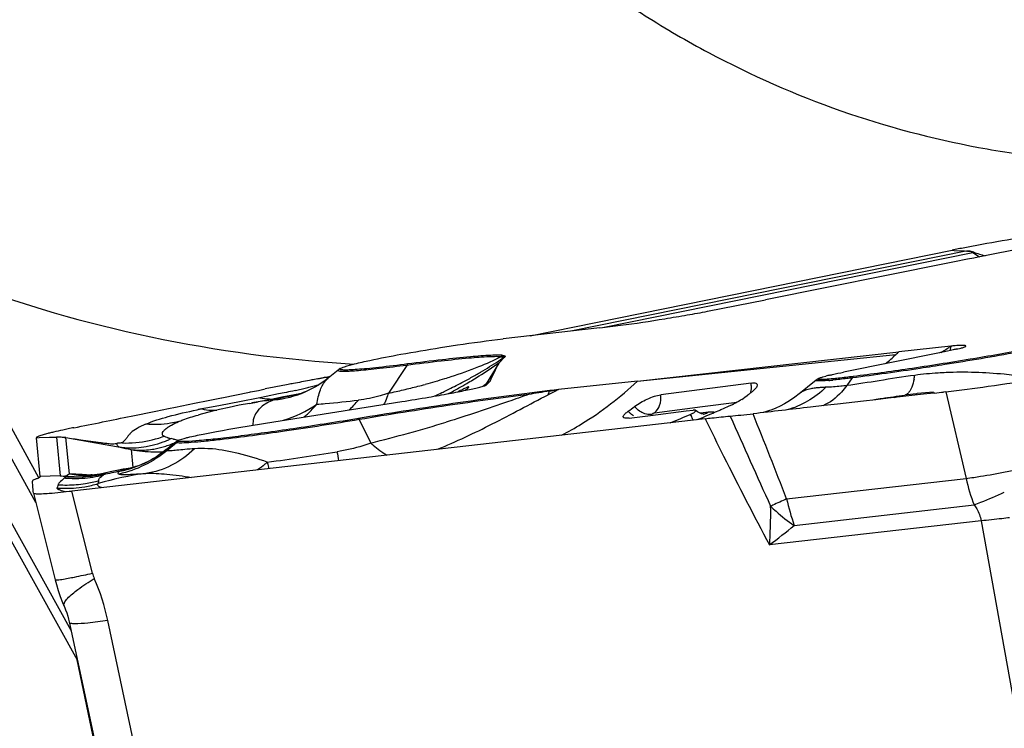
# Model space of a CAD drawing. Units: millimetres. Extents: x 0 to 594, y 0 to 420.
# Drawn here: x 288 to 294, y 244 to 248 of the extents above; entities that cross this region are included whole.
import ezdxf

# ---------------------------------------------------------------- set-up
doc = ezdxf.new("R2010")
doc.units = ezdxf.units.MM
doc.header["$LTSCALE"] = 32.67
doc.layers.add('607065213-000_CL', color=7, linetype='CONTINUOUS')
doc.layers.add('607078844-000_CL', color=7, linetype='CONTINUOUS')

msp = doc.modelspace()

# ---------------------------------------------------------------- linework, layer by layer
at = {"layer": '607065213-000_CL', "color": 7, "linetype": 'CONTINUOUS'}
for p, q in [((293.9409, 246.5313), (293.571, 246.4571)), ((290.8448, 245.9791), (293.4121, 246.4995)), ((293.5063, 246.4442), (293.4264, 246.4282)), ((293.4878, 246.4952), (293.4999, 246.4945)), ((293.5445, 246.4518), (293.5063, 246.4442)), ((293.571, 246.4571), (293.5445, 246.4518)), ((293.386, 246.4201), (292.2762, 246.1977)), ((293.4264, 246.4282), (293.386, 246.4201)), ((291.9249, 246.1281), (292.2762, 246.1977)), ((291.2688, 246.0275), (290.68, 245.9603)), ((293.4045, 245.9157), (293.0877, 245.8812)), ((293.4918, 245.9126), (293.4949, 245.9143)), ((290.654, 245.8133), (290.691, 245.8508)), ((291.4978, 245.7036), (293.0877, 245.8812)), ((293.3351, 245.8757), (292.7512, 245.7574)), ((293.3487, 245.8785), (293.3351, 245.8757)), ((289.5915, 245.725), (289.6295, 245.7327)), ((289.6763, 245.7704), (289.6153, 245.7212)), ((292.6268, 245.7289), (292.6446, 245.7337)), ((289.2862, 245.6662), (289.2322, 245.6554)), ((289.5524, 245.7173), (289.5322, 245.7133)), ((290.5761, 245.6779), (290.5764, 245.6781)), ((290.5763, 245.6781), (290.5766, 245.6783)), ((290.5766, 245.6783), (290.6011, 245.7031)), ((291.4978, 245.7036), (291.0179, 245.6513)), ((292.1898, 245.6914), (291.64, 245.62)), ((292.5848, 245.709), (292.4797, 245.6242)), ((292.5951, 245.7158), (292.597, 245.7181)), ((288.9691, 245.602), (289.1367, 245.6358)), ((289.1367, 245.6358), (289.1427, 245.637)), ((289.1427, 245.637), (289.1907, 245.6468)), ((289.1907, 245.6468), (289.2322, 245.6554)), ((289.3438, 245.6065), (289.2678, 245.5919)), ((289.423, 245.6221), (289.3438, 245.6065)), ((289.4506, 245.6277), (289.423, 245.6221)), ((289.4769, 245.638), (289.4758, 245.6375)), ((289.4978, 245.6474), (289.4769, 245.638)), ((289.5188, 245.6578), (289.4978, 245.6474)), ((293.0966, 245.6068), (293.0235, 245.5985)), ((293.1682, 245.615), (293.0966, 245.6068)), ((293.2385, 245.6228), (293.1682, 245.615)), ((293.193, 245.6265), (293.1995, 245.6272)), ((293.3006, 245.6299), (293.2385, 245.6228)), ((293.3073, 245.6306), (293.3006, 245.6299)), ((293.3746, 245.6385), (293.3602, 245.6368)), ((288.6434, 245.536), (288.6872, 245.5449)), ((288.6872, 245.5449), (288.8027, 245.5683)), ((288.8027, 245.5683), (288.885, 245.585)), ((288.885, 245.585), (288.9655, 245.6013)), ((288.9655, 245.6013), (288.9691, 245.602)), ((289.1368, 245.5678), (289.1901, 245.5775)), ((289.2678, 245.5919), (289.1901, 245.5775)), ((289.2345, 245.4476), (290.0636, 245.5788)), ((292.6344, 245.5541), (292.5515, 245.5446)), ((292.7157, 245.5633), (292.6344, 245.5541)), ((292.8728, 245.5812), (292.7157, 245.5633)), ((292.9489, 245.5899), (292.8728, 245.5812)), ((293.0235, 245.5985), (292.9489, 245.5899)), ((288.4169, 245.4901), (288.5664, 245.5203)), ((288.5664, 245.5203), (288.6434, 245.536)), ((288.8431, 245.502), (288.8239, 245.4968)), ((291.4321, 245.513), (291.4415, 245.5201)), ((291.4477, 245.4778), (291.5776, 245.4942)), ((291.5776, 245.4942), (291.7939, 245.5215)), ((291.7939, 245.5215), (291.8372, 245.5269)), ((291.8425, 245.5272), (291.8371, 245.5268)), ((291.8996, 245.5014), (291.8995, 245.5014)), ((291.9094, 245.4742), (288.0563, 245.0343)), ((287.9458, 245.3622), (287.9627, 245.3628)), ((287.863, 245.1219), (287.8401, 245.3585)), ((288.6878, 245.3321), (288.6308, 245.2861)), ((288.7252, 245.3507), (288.7397, 245.3547)), ((288.6307, 245.286), (288.6307, 245.2861)), ((288.5234, 245.2158), (288.5208, 245.2144)), ((288.0129, 245.1249), (288.0175, 245.1229)), ((288.1533, 245.1294), (288.1525, 245.1294)), ((288.2623, 245.1444), (288.2624, 245.1444)), ((288.4044, 245.1723), (288.3683, 245.1664)), ((288.4048, 245.1724), (288.4044, 245.1723)), ((288.411, 245.1735), (288.4045, 245.1722)), ((287.818, 245.0675), (287.816, 245.0883)), ((287.8224, 245.0221), (287.8224, 245.0219)), ((287.8224, 245.0218), (287.954, 244.4942)), ((287.954, 244.4942), (287.9616, 244.4653)), ((287.9992, 244.3562), (288.0086, 244.334)), ((288.0402, 244.2374), (288.3855, 242.6143))]:
    msp.add_line(p, q, dxfattribs=at)
at = {"layer": '607065213-000_CL', "color": 9, "linetype": 'CONTINUOUS'}
for p, q in [((293.4964, 246.4938), (291.1022, 246.0085)), ((291.2848, 246.0293), (293.5377, 246.4861)), ((293.4121, 246.4995), (293.4242, 246.4989)), ((293.4242, 246.4989), (293.4688, 246.4963)), ((293.4688, 246.4963), (293.4743, 246.496)), ((293.4743, 246.496), (293.4878, 246.4952)), ((293.5377, 246.4861), (293.5798, 246.4589)), ((291.4978, 245.7036), (293.0707, 245.8653)), ((290.0934, 245.7991), (289.982, 245.6294)), ((290.6539, 245.8133), (290.5776, 245.6869)), ((289.6012, 245.7245), (289.5915, 245.725)), ((289.6181, 245.7235), (289.6012, 245.7245)), ((289.6741, 245.7671), (289.6763, 245.7704)), ((292.8046, 245.7226), (292.7712, 245.6761)), ((290.5776, 245.6869), (290.5727, 245.6836)), ((292.5835, 245.7071), (292.5848, 245.709)), ((289.2385, 245.6099), (289.1997, 245.6021)), ((289.3127, 245.6248), (289.2385, 245.6099)), ((289.3483, 245.632), (289.3127, 245.6248)), ((290.9612, 245.6423), (291.0179, 245.6513)), ((293.3746, 245.6385), (293.4974, 245.111)), ((288.9596, 245.5553), (288.8839, 245.5409)), ((289.077, 245.578), (288.9596, 245.5553)), ((289.1173, 245.5859), (289.077, 245.578)), ((289.1582, 245.5939), (289.1173, 245.5859)), ((289.1997, 245.6021), (289.1582, 245.5939)), ((291.6021, 245.5105), (291.8935, 245.5483)), ((291.8935, 245.5483), (292.1019, 245.5753)), ((288.8175, 245.528), (288.8243, 245.5294)), ((288.8839, 245.5409), (288.8469, 245.5338)), ((291.9293, 245.5134), (291.8807, 245.5073)), ((289.8042, 245.4688), (289.8747, 245.3263)), ((287.9627, 245.3628), (287.9627, 245.3626)), ((288.6197, 245.3657), (288.6172, 245.3675)), ((287.8401, 245.3585), (287.857, 245.3591)), ((287.857, 245.3591), (287.9193, 245.3613)), ((287.9193, 245.3613), (287.927, 245.3615)), ((287.927, 245.3615), (287.9458, 245.3622)), ((287.9627, 245.3626), (287.9856, 245.1262)), ((288.0201, 245.3591), (288.0196, 245.3596)), ((288.0201, 245.3591), (288.3489, 245.3015)), ((288.0415, 245.1386), (288.0201, 245.3591)), ((288.3606, 245.3266), (288.3684, 245.3339)), ((288.6921, 245.3277), (288.633, 245.279)), ((288.6734, 245.3497), (288.6595, 245.3533)), ((288.6771, 245.3487), (288.6734, 245.3497)), ((288.4163, 245.2864), (288.4269, 245.1775)), ((287.9856, 245.1262), (287.863, 245.1219)), ((292.4052, 244.9863), (293.4974, 245.111)), ((288.1811, 244.5338), (288.0563, 245.0343)), ((292.4519, 244.8243), (293.5465, 244.9493)), ((293.5887, 244.853), (292.3016, 244.7061)), ((293.5887, 244.853), (293.8828, 243.2278)), ((288.6189, 242.6268), (288.2744, 244.2462))]:
    msp.add_line(p, q, dxfattribs=at)
at = {"layer": '607065213-000_CL', "color": 7, "linetype": 'CONTINUOUS'}
for points in [[(289.5594, 245.6811), (289.5394, 245.6691), (289.5188, 245.6578)], [(289.6157, 245.7215), (289.5976, 245.7074), (289.5787, 245.6939), (289.5594, 245.6811)], [(289.4758, 245.6375), (289.4642, 245.6328), (289.4504, 245.6276), (289.4404, 245.6242), (289.4393, 245.6239)], [(292.4823, 245.6262), (292.4553, 245.6056), (292.4231, 245.5837)], [(293.3002, 245.636), (293.25, 245.632), (293.1995, 245.6272)], [(289.1368, 245.5678), (289.0743, 245.5558), (289.0137, 245.5432), (288.9551, 245.53), (288.8983, 245.5163), (288.8431, 245.502)], [(292.4231, 245.5837), (292.393, 245.5656), (292.3652, 245.5509), (292.3395, 245.5389), (292.316, 245.5292), (292.2953, 245.5217), (292.2774, 245.5161), (292.2626, 245.512)], [(291.8717, 245.5114), (291.8631, 245.5165), (291.8544, 245.5229), (291.8513, 245.5254)], [(291.9037, 245.5018), (291.9039, 245.5018), (291.9039, 245.5018), (291.9022, 245.5019), (291.8989, 245.5023), (291.8939, 245.5032), (291.8875, 245.5049), (291.88, 245.5075), (291.8717, 245.5114)], [(288.6306, 245.286), (288.6099, 245.2699), (288.5897, 245.2555), (288.5703, 245.2427), (288.5526, 245.2319), (288.537, 245.223), (288.5234, 245.2158)], [(288.5208, 245.2144), (288.501, 245.2049), (288.4796, 245.1956), (288.4605, 245.1882), (288.4439, 245.1825), (288.4301, 245.1783), (288.4191, 245.1754), (288.411, 245.1735)], [(288.2888, 245.1505), (288.2468, 245.1409), (288.227, 245.137), (288.2089, 245.1341), (288.1933, 245.132), (288.1804, 245.1307), (288.1701, 245.13), (288.1618, 245.1296), (288.1554, 245.1294), (288.1525, 245.1294)], [(288.3683, 245.1664), (288.3287, 245.159), (288.2888, 245.1505)], [(287.9616, 244.4653), (287.9727, 244.4285), (287.9853, 244.3921), (287.9992, 244.3562)], [(288.0086, 244.334), (288.0105, 244.3297), (288.018, 244.3112), (288.0248, 244.2924), (288.0308, 244.2736), (288.0359, 244.2552), (288.0402, 244.2374)]]:
    msp.add_lwpolyline(points, dxfattribs=at)
for centre, radius, start, end in [((295.0385, 238.477), 8.1858, 101.19167, 101.46047), ((295.1242, 238.0439), 8.6273, 100.92162, 101.19135), ((295.1863, 237.7224), 8.9548, 100.64918, 100.92205), ((290.239, 255.0735), 9.1044, 276.49428, 277.29323), ((290.5564, 248.5532), 3.6806, 313.08854, 313.45152), ((240.0214, 270.0172), 56.1202, 334.326, 334.45081), ((288.4016, 251.6001), 5.9943, 281.26051, 281.44888), ((289.8116, 245.6026), 0.2156, 124.72161, 128.89619), ((292.9442, 244.5525), 1.2186, 103.19001, 104.22955), ((287.7094, 255.0763), 9.5388, 281.1401, 281.26107), ((287.3738, 250.3599), 5.6658, 304.43439, 304.72306), ((292.7157, 245.5468), 0.2085, 124.72615, 128.90073), ((287.024, 264.8689), 19.5281, 278.95468, 279.44203), ((292.2132, 234.795), 10.9219, 96.56713, 97.21942), ((292.0941, 235.7883), 9.9215, 96.22706, 96.54025), ((291.0751, 247.0882), 1.8321, 305.23684, 306.64288), ((291.0646, 247.1024), 1.8497, 306.64156, 307.20104), ((291.0584, 247.1105), 1.8599, 307.20104, 307.75886), ((291.7936, 258.8279), 13.2838, 276.54294, 276.77278), ((290.3707, 247.0158), 1.8395, 305.59982, 307.07302), ((288.5803, 253.3749), 8.5602, 293.62392, 293.95029), ((288.4606, 253.6447), 8.8554, 293.94927, 294.11067), ((291.9044, 245.9497), 0.4249, 294.12064, 295.12496), ((290.1378, 249.4339), 4.2781, 291.35811, 293.14511), ((289.0758, 252.2255), 7.3086, 292.60169, 293.12445), ((288.8419, 252.7742), 7.9051, 293.12173, 293.45869), ((288.7071, 253.0854), 8.2442, 293.45742, 293.62299), ((290.2662, 249.3626), 4.208, 292.27624, 292.61905), ((288.4457, 243.2795), 2.1718, 103.35116, 104.00856), ((288.696, 242.2153), 3.265, 102.28701, 103.31286), ((288.7161, 242.1242), 3.3583, 101.72357, 102.29107), ((288.7142, 242.1333), 3.349, 101.11193, 101.72381), ((289.7244, 256.2492), 11.0223, 261.1024, 261.57621), ((288.8187, 245.1699), 0.2085, 124.72615, 128.90073), ((288.0173, 244.8281), 0.2968, 88.72181, 90.84242), ((287.1961, 245.028), 0.6228, 5.56151, 6.09232)]:
    msp.add_arc(centre, radius, start, end, dxfattribs=at)
at = {"layer": '607065213-000_CL', "color": 9, "linetype": 'CONTINUOUS'}
for centre, radius, start, end in [((293.7168, 245.4062), 1.1098, 101.27437, 101.45965), ((293.6751, 245.9158), 0.5866, 102.93653, 103.5491), ((290.5091, 250.3035), 5.257, 302.64677, 303.41912), ((290.2278, 246.4489), 0.7544, 304.34205, 307.64311), ((289.1391, 248.1656), 2.7869, 302.91137, 303.84021), ((290.7938, 245.6977), 0.1985, 125.42886, 129.58878), ((290.807, 245.6903), 0.2001, 124.82536, 126.31523), ((291.6246, 247.4251), 2.127, 310.5345, 312.83366), ((290.1971, 245.7311), 0.1239, 142.06849, 146.77388), ((288.9543, 248.2642), 2.9825, 301.98924, 304.74055), ((289.0418, 248.3084), 2.9596, 300.46862, 302.99029), ((289.0559, 248.285), 2.9324, 298.4781, 299.84109), ((288.9501, 248.2709), 2.9905, 300.30096, 301.98999), ((289.0589, 248.2795), 2.9261, 299.84304, 300.46696), ((292.9095, 245.6474), 0.1291, 139.66172, 144.3678), ((292.6595, 245.8301), 0.5341, 347.54435, 350.07658), ((287.0997, 255.3938), 10.0193, 283.76117, 283.94833), ((286.6153, 257.3699), 12.0539, 283.9188, 284.06963), ((287.8277, 252.5273), 7.0618, 284.079, 284.19287), ((289.6822, 245.6394), 0.1056, 129.12382, 130.29463), ((289.0267, 250.1252), 4.596, 283.73538, 284.29031), ((289.1337, 249.7057), 4.163, 284.28914, 284.933), ((289.0635, 248.2715), 2.9168, 295.89442, 296.94288), ((289.0679, 248.2628), 2.9071, 296.94382, 298.4787), ((288.9496, 248.2718), 2.9915, 299.24612, 300.30106), ((288.9052, 248.1484), 2.9758, 303.599, 304.0814), ((292.0301, 245.6768), 0.1602, 359.98648, 5.25383), ((292.6565, 244.9999), 0.6653, 94.65267, 95.78701), ((292.4796, 247.8555), 2.1562, 274.87714, 275.49992), ((289.2152, 246.256), 0.6711, 276.18755, 292.84941), ((291.0036, 238.2721), 7.5171, 101.96939, 102.34191), ((288.7997, 248.3969), 2.8188, 282.65023, 283.34718), ((288.3957, 250.1008), 4.57, 283.34332, 283.76375), ((288.7917, 251.1221), 5.6203, 282.22792, 282.71213), ((288.9091, 250.6069), 5.0918, 282.69843, 283.73407), ((289.063, 248.2728), 2.9182, 294.3268, 295.24663), ((289.0649, 248.2686), 2.9136, 295.24729, 295.89473), ((288.9505, 248.2702), 2.9897, 297.78771, 299.24622), ((293.682, 228.2257), 17.6278, 98.87904, 99.29667), ((290.9387, 245.5497), 0.127, 140.56614, 145.27556), ((300.7745, 225.6964), 22.2124, 116.05538, 116.23541), ((290.6586, 245.7126), 0.3107, 342.75918, 346.92044), ((291.063, 245.5467), 0.1396, 135.10162, 136.78769), ((293.4422, 243.3276), 2.3123, 96.18701, 97.89915), ((289.4298, 244.0166), 1.5785, 96.34917, 100.19374), ((289.2772, 245.9674), 0.3735, 258.02284, 267.18933), ((289.4328, 243.9917), 1.6037, 95.19866, 96.36044), ((289.276, 245.9495), 0.3555, 267.24366, 270.41865), ((289.568, 244.6113), 1.0169, 104.61209, 106.01161), ((289.1355, 246.1562), 0.722, 286.70796, 304.7304), ((289.266, 246.0323), 0.6947, 313.45403, 320.18323), ((289.654, 245.7162), 0.3383, 332.77915, 334.58179), ((291.6094, 245.6634), 0.1736, 221.60696, 229.0808), ((289.6115, 241.5517), 4.0548, 100.86886, 101.19408), ((288.9228, 245.8757), 0.3502, 257.48487, 267.08492), ((288.9215, 245.8555), 0.33, 267.13408, 272.98619), ((289.3201, 245.416), 0.1707, 136.72828, 137.45413), ((291.5704, 245.6305), 0.1697, 220.56487, 223.8053), ((291.5737, 245.6336), 0.1742, 223.79423, 225.47748), ((292.1906, 245.6809), 0.4129, 205.9638, 207.91544), ((291.8912, 245.5635), 0.0625, 277.72009, 281.26362), ((379.1157, 284.1684), 95.2593, 203.955688, 204.317327), ((230.8464, 221.0668), 66.0427, 21.234299, 21.717491), ((289.6637, 245.3995), 0.1566, 26.26429, 29.09596), ((287.7025, 254.0527), 8.9927, 283.97854, 287.01461), ((287.9732, 245.0618), 0.3009, 81.02319, 91.98775), ((288.3792, 246.0325), 0.7063, 275.28608, 288.60138), ((288.3737, 246.0495), 0.7242, 288.58713, 289.65107), ((288.381, 246.0198), 0.6935, 268.32087, 275.23783), ((288.4127, 245.8635), 0.5666, 279.64443, 283.4192), ((288.4117, 245.8678), 0.5711, 283.41921, 290.51987), ((288.463, 245.8106), 0.5293, 286.32078, 290.00949), ((288.4131, 245.8641), 0.567, 290.52176, 293.60726), ((288.3991, 245.896), 0.6019, 293.61226, 295.63326), ((288.7535, 245.7772), 0.4341, 255.00883, 257.49304), ((288.4573, 245.8263), 0.546, 290.00774, 293.62176), ((288.4538, 245.8344), 0.5548, 293.61476, 294.76419), ((288.8187, 245.1739), 0.1991, 125.30647, 129.46214), ((289.541, 250.4584), 5.2929, 256.98404, 257.73169), ((288.5826, 246.2294), 0.9575, 260.00292, 268.30832), ((288.473, 245.7719), 0.4893, 278.64444, 282.53315), ((288.5826, 246.2313), 0.9595, 268.3089, 270.40895), ((288.4686, 245.7913), 0.5092, 282.539, 286.32232), ((288.5826, 246.2298), 0.9579, 270.40866, 271.82425), ((285.4955, 271.4595), 26.5165, 278.12922, 279.05634), ((297.2807, 246.677), 7.7397, 190.44703, 190.85382), ((288.2183, 245.8118), 0.6696, 281.16981, 296.85447), ((288.0919, 245.8111), 0.6897, 264.33744, 267.34887), ((288.1505, 245.7842), 0.6548, 260.41092, 270.16935), ((288.0926, 245.82), 0.6986, 270.80411, 283.78091), ((288.0756, 245.7977), 0.6869, 273.52358, 284.58026), ((288.0834, 245.8367), 0.717, 273.31777, 284.17127), ((287.9398, 242.2116), 2.9301, 85.18115, 85.46742), ((288.737, 243.3571), 1.7991, 97.40849, 106.82231), ((288.669, 243.4703), 1.7149, 100.78669, 104.19266), ((288.0256, 245.7732), 0.7024, 265.65294, 274.68856), ((288.0741, 245.7878), 0.6771, 264.69105, 266.94478), ((288.084, 245.8245), 0.7047, 264.58467, 266.74969), ((288.0748, 245.8029), 0.6922, 266.9565, 273.56672), ((288.0842, 245.8284), 0.7087, 266.75403, 273.29501), ((288.0924, 245.8204), 0.6989, 267.3491, 270.82014), ((288.0258, 245.7697), 0.6989, 274.69784, 279.24158), ((288.0191, 245.7512), 0.7003, 279.4933, 286.36038), ((288.0254, 245.7727), 0.702, 279.23565, 286.02962), ((294.613, 245.3616), 1.1435, 192.65873, 201.13451), ((288.0191, 245.7483), 0.6974, 265.71478, 268.01714), ((288.0191, 245.7522), 0.7013, 268.0228, 279.47514), ((294.0068, 241.3452), 3.9775, 115.0712, 115.28234), ((294.544, 240.1925), 5.2493, 114.04429, 115.04979), ((293.7334, 245.2819), 1.3607, 192.54696, 199.65015), ((286.8926, 251.7148), 8.8533, 307.659, 308.89683), ((288.3787, 244.5831), 0.2037, 194.02537, 203.68235), ((286.9812, 243.9701), 1.3224, 12.05012, 23.6826)]:
    msp.add_arc(centre, radius, start, end, dxfattribs=at)
at = {"layer": '607065213-000_CL', "color": 7, "linetype": 'CONTINUOUS'}
for points, knots in [([(293.8667, 246.5817), (293.8371, 246.5768), (293.7252, 246.558), (293.6135, 246.5383), (293.5315, 246.5229)], [0, 0, 0, 0, 0.264538, 1, 1, 1, 1]), ([(293.4999, 246.4945), (293.5087, 246.4958), (293.5246, 246.4968), (293.538, 246.4894), (293.5438, 246.4875)], [0, 0, 0, 0, 0.594703, 1, 1, 1, 1]), ([(291.3948, 246.0427), (291.4849, 246.0543), (291.6203, 246.0755), (291.7969, 246.1049), (291.8837, 246.12), (291.9249, 246.1281)], [0, 0, 0, 0, 0.507413, 0.765785, 1, 1, 1, 1]), ([(289.8693, 245.8295), (289.9321, 245.8431), (290.075, 245.8701), (290.2183, 245.8942), (290.2984, 245.9069)], [0, 0, 0, 0, 0.441908, 1, 1, 1, 1]), ([(290.2984, 245.9069), (290.3334, 245.9124), (290.4604, 245.9319), (290.5876, 245.9497), (290.68, 245.9603)], [0, 0, 0, 0, 0.275993, 1, 1, 1, 1]), ([(294.1325, 245.95), (294.0449, 245.9303), (293.8414, 245.8905), (293.5134, 245.8333), (293.1609, 245.7781), (292.9239, 245.745), (292.8111, 245.7309)], [0, 0, 0, 0, 0.201239, 0.464069, 0.745635, 1, 1, 1, 1]), ([(293.4045, 245.9157), (293.404, 245.9133), (293.4022, 245.9043), (293.4007, 245.8954), (293.3997, 245.8888)], [0, 0, 0, 0, 0.273654, 1, 1, 1, 1]), ([(293.4949, 245.9143), (293.4958, 245.9149), (293.4978, 245.9167), (293.4936, 245.9193), (293.4883, 245.9197), (293.4791, 245.9204), (293.4666, 245.9203), (293.4501, 245.9196), (293.429, 245.9181), (293.4133, 245.9167), (293.4045, 245.9157)], [0, 0, 0, 0, 0.030852, 0.058236, 0.116903, 0.210509, 0.340412, 0.509201, 0.722853, 1, 1, 1, 1]), ([(293.4409, 245.898), (293.4433, 245.8986), (293.4517, 245.9005), (293.46, 245.9025), (293.4659, 245.9041)], [0, 0, 0, 0, 0.286265, 1, 1, 1, 1]), ([(293.4659, 245.9041), (293.4689, 245.9049), (293.4776, 245.9073), (293.4864, 245.91), (293.4918, 245.9126)], [0, 0, 0, 0, 0.338142, 1, 1, 1, 1]), ([(290.6787, 245.8595), (290.669, 245.8605), (290.6448, 245.861), (290.579, 245.859), (290.466, 245.8499), (290.297, 245.8321), (290.1696, 245.8164), (290.0993, 245.8073)], [0, 0, 0, 0, 0.050625, 0.124456, 0.338872, 0.634803, 1, 1, 1, 1]), ([(290.6787, 245.8595), (290.6822, 245.8591), (290.6867, 245.8586), (290.6924, 245.8561), (290.6927, 245.8546)], [0, 0, 0, 0, 0.681456, 1, 1, 1, 1]), ([(290.6927, 245.8546), (290.6929, 245.8536), (290.6923, 245.8522), (290.6914, 245.8512), (290.691, 245.8508)], [0, 0, 0, 0, 0.682444, 1, 1, 1, 1]), ([(293.4409, 245.898), (293.4339, 245.8964), (293.4032, 245.8897), (293.3724, 245.8833), (293.3487, 245.8785)], [0, 0, 0, 0, 0.229945, 1, 1, 1, 1]), ([(290.0993, 245.8073), (290.0408, 245.7998), (289.9583, 245.7897), (289.8555, 245.779), (289.7956, 245.7738), (289.7535, 245.7712), (289.7265, 245.7703), (289.7114, 245.7704), (289.6998, 245.7709), (289.692, 245.7723), (289.6867, 245.7733), (289.6856, 245.7761), (289.6859, 245.7769)], [0, 0, 0, 0, 0.423422, 0.597205, 0.7419, 0.855351, 0.899828, 0.935899, 0.963506, 0.982705, 0.993901, 1, 1, 1, 1]), ([(289.6888, 245.7799), (289.6918, 245.7819), (289.7006, 245.7858), (289.7095, 245.789), (289.715, 245.7908)], [0, 0, 0, 0, 0.386504, 1, 1, 1, 1]), ([(289.715, 245.7908), (289.7352, 245.7975), (289.7866, 245.8109), (289.8383, 245.8227), (289.8693, 245.8295)], [0, 0, 0, 0, 0.401172, 1, 1, 1, 1]), ([(289.6859, 245.7769), (289.686, 245.7771), (289.6867, 245.7783), (289.6879, 245.7792), (289.6888, 245.7799)], [0, 0, 0, 0, 0.190613, 1, 1, 1, 1]), ([(292.8111, 245.7309), (292.7811, 245.7272), (292.7386, 245.7222), (292.6858, 245.7169), (292.6547, 245.7143), (292.6304, 245.7128), (292.6117, 245.7125), (292.6021, 245.713), (292.5952, 245.7143), (292.5951, 245.7158)], [0, 0, 0, 0, 0.417502, 0.589058, 0.732621, 0.846393, 0.929042, 0.97973, 1, 1, 1, 1]), ([(292.5969, 245.7181), (292.6001, 245.7203), (292.6102, 245.724), (292.6202, 245.7271), (292.6268, 245.7289)], [0, 0, 0, 0, 0.359753, 1, 1, 1, 1]), ([(292.6661, 245.7389), (292.6723, 245.7404), (292.7006, 245.7469), (292.729, 245.7528), (292.7512, 245.7574)], [0, 0, 0, 0, 0.2181, 1, 1, 1, 1]), ([(289.4037, 245.6887), (289.3935, 245.6869), (289.3543, 245.6796), (289.3152, 245.6719), (289.2862, 245.6662)], [0, 0, 0, 0, 0.259832, 1, 1, 1, 1]), ([(289.5322, 245.7133), (289.522, 245.7113), (289.4791, 245.7029), (289.4363, 245.6946), (289.4037, 245.6887)], [0, 0, 0, 0, 0.239874, 1, 1, 1, 1]), ([(290.2276, 245.6054), (290.2693, 245.6123), (290.3288, 245.623), (290.4041, 245.6375), (290.4519, 245.6473), (290.4937, 245.6563), (290.5288, 245.6644), (290.5535, 245.6705), (290.5683, 245.675), (290.5741, 245.6767), (290.5761, 245.6779)], [0, 0, 0, 0, 0.355736, 0.509229, 0.646343, 0.766765, 0.86918, 0.950291, 0.98047, 1, 1, 1, 1]), ([(290.4718, 245.6671), (290.4717, 245.6684), (290.4629, 245.6659), (290.4541, 245.6618), (290.4309, 245.651), (290.4147, 245.6428), (290.4047, 245.6377)], [0, 0, 0, 0, 0.053036, 0.228427, 0.543154, 1, 1, 1, 1]), ([(290.4472, 245.6464), (290.4526, 245.6502), (290.4605, 245.656), (290.4684, 245.6623), (290.4706, 245.6648)], [0, 0, 0, 0, 0.656837, 1, 1, 1, 1]), ([(290.4706, 245.6648), (290.4708, 245.6651), (290.4713, 245.6657), (290.4719, 245.6665), (290.4718, 245.6671)], [0, 0, 0, 0, 0.354004, 1, 1, 1, 1]), ([(292.1897, 245.6914), (292.195, 245.6921), (292.2045, 245.6928), (292.2168, 245.6911), (292.2255, 245.6861), (292.2271, 245.6803), (292.2269, 245.6777)], [0, 0, 0, 0, 0.36265, 0.634024, 0.82876, 1, 1, 1, 1]), ([(292.2269, 245.6777), (292.2267, 245.6728), (292.2206, 245.6615), (292.2122, 245.6528), (292.2069, 245.648)], [0, 0, 0, 0, 0.404463, 1, 1, 1, 1]), ([(293.3746, 245.6386), (293.4604, 245.6489), (293.6472, 245.6726), (293.8334, 245.7009), (293.9342, 245.7168)], [0, 0, 0, 0, 0.458639, 1, 1, 1, 1]), ([(290.8406, 245.6303), (290.6747, 245.6093), (290.3276, 245.5605), (289.9813, 245.5059), (289.8006, 245.4757)], [0, 0, 0, 0, 0.477229, 1, 1, 1, 1]), ([(291.4796, 245.5482), (291.5033, 245.5661), (291.5436, 245.5885), (291.5982, 245.6107), (291.6267, 245.6183), (291.6401, 245.62)], [0, 0, 0, 0, 0.503819, 0.772344, 1, 1, 1, 1]), ([(292.1321, 245.5918), (292.1288, 245.5894), (292.1136, 245.5794), (292.0975, 245.5709), (292.0848, 245.565)], [0, 0, 0, 0, 0.225507, 1, 1, 1, 1]), ([(291.4136, 245.4811), (291.4121, 245.4824), (291.4103, 245.4865), (291.4126, 245.4926), (291.4191, 245.5021), (291.4265, 245.5085), (291.4321, 245.513)], [0, 0, 0, 0, 0.146934, 0.283329, 0.468771, 1, 1, 1, 1]), ([(291.8193, 245.5002), (291.8245, 245.5024), (291.8341, 245.5074), (291.8444, 245.5128), (291.8543, 245.5228), (291.8513, 245.5255)], [0, 0, 0, 0, 0.399571, 0.71747, 1, 1, 1, 1]), ([(291.8513, 245.5255), (291.8509, 245.5258), (291.8482, 245.5273), (291.845, 245.5273), (291.8425, 245.5272)], [0, 0, 0, 0, 0.177157, 1, 1, 1, 1]), ([(291.9094, 245.4743), (291.9233, 245.4759), (291.9741, 245.4817), (292.025, 245.4866), (292.0619, 245.4902)], [0, 0, 0, 0, 0.274647, 1, 1, 1, 1]), ([(292.0619, 245.4902), (292.0836, 245.4923), (292.1301, 245.4965), (292.1765, 245.5019), (292.2013, 245.5046)], [0, 0, 0, 0, 0.466584, 1, 1, 1, 1]), ([(288.5046, 245.4409), (288.4869, 245.4329), (288.4554, 245.4179), (288.4203, 245.3952), (288.4018, 245.3746), (288.3916, 245.36), (288.3811, 245.3461), (288.3726, 245.3381), (288.3684, 245.3341)], [0, 0, 0, 0, 0.332127, 0.59674, 0.703309, 0.802385, 0.901223, 1, 1, 1, 1]), ([(289.8006, 245.4757), (289.6765, 245.4549), (289.4928, 245.4259), (289.2543, 245.3915), (289.0931, 245.3699), (288.9535, 245.353), (288.8413, 245.3415), (288.7671, 245.3358), (288.7248, 245.335), (288.7096, 245.3355), (288.7036, 245.3364)], [0, 0, 0, 0, 0.341117, 0.504152, 0.653144, 0.781935, 0.885242, 0.958871, 0.983607, 1, 1, 1, 1]), ([(288.8542, 245.3804), (288.8813, 245.3859), (289.0077, 245.4104), (289.1346, 245.4318), (289.2345, 245.4476)], [0, 0, 0, 0, 0.214578, 1, 1, 1, 1]), ([(291.4478, 245.478), (291.4415, 245.4772), (291.431, 245.4764), (291.4202, 245.4776), (291.4163, 245.4794)], [0, 0, 0, 0, 0.599762, 1, 1, 1, 1]), ([(287.8808, 245.3763), (287.872, 245.3737), (287.8588, 245.3694), (287.8452, 245.3643), (287.8416, 245.3611)], [0, 0, 0, 0, 0.654117, 1, 1, 1, 1]), ([(287.9199, 245.3867), (287.9163, 245.3858), (287.9032, 245.3825), (287.8902, 245.379), (287.8808, 245.3763)], [0, 0, 0, 0, 0.279035, 1, 1, 1, 1]), ([(287.9627, 245.3628), (287.9661, 245.3634), (287.9749, 245.3636), (287.9939, 245.3632), (288.0094, 245.3612), (288.0196, 245.3596)], [0, 0, 0, 0, 0.18193, 0.457295, 1, 1, 1, 1]), ([(288.7397, 245.3547), (288.7471, 245.3567), (288.7851, 245.3661), (288.8234, 245.3742), (288.8542, 245.3804)], [0, 0, 0, 0, 0.195712, 1, 1, 1, 1]), ([(288.1097, 245.3458), (288.13, 245.3429), (288.1704, 245.3371), (288.221, 245.3304), (288.2613, 245.3254), (288.2938, 245.3215), (288.317, 245.3212), (288.3293, 245.3241)], [0, 0, 0, 0, 0.277399, 0.55449, 0.692367, 0.828472, 1, 1, 1, 1]), ([(288.7036, 245.3364), (288.7027, 245.3366), (288.701, 245.3368), (288.6978, 245.338), (288.6981, 245.3392)], [0, 0, 0, 0, 0.413893, 1, 1, 1, 1]), ([(288.6999, 245.3412), (288.7026, 245.3431), (288.7112, 245.3464), (288.7197, 245.3491), (288.7252, 245.3507)], [0, 0, 0, 0, 0.366101, 1, 1, 1, 1]), ([(287.9856, 245.1262), (287.9881, 245.1262), (287.9972, 245.1262), (288.0063, 245.1254), (288.0129, 245.1249)], [0, 0, 0, 0, 0.271043, 1, 1, 1, 1]), ([(287.8381, 245.1075), (287.8321, 245.1055), (287.8253, 245.1025), (287.8151, 245.0968), (287.8154, 245.0941)], [0, 0, 0, 0, 0.704095, 1, 1, 1, 1]), ([(287.863, 245.122), (287.8631, 245.1209), (287.8611, 245.1182), (287.8529, 245.1131), (287.8446, 245.1097), (287.8381, 245.1075)], [0, 0, 0, 0, 0.106998, 0.300617, 1, 1, 1, 1]), ([(287.8224, 245.0219), (287.8228, 245.0202), (287.8301, 245.0186), (287.8351, 245.018), (287.8391, 245.0178)], [0, 0, 0, 0, 0.300057, 1, 1, 1, 1]), ([(287.8391, 245.0178), (287.8497, 245.0171), (287.8762, 245.0177), (287.9487, 245.0225), (288.0104, 245.0291), (288.0563, 245.0343)], [0, 0, 0, 0, 0.145961, 0.364381, 1, 1, 1, 1])]:
    msp.add_open_spline(points, degree=3, knots=knots, dxfattribs=at)
at = {"layer": '607065213-000_CL', "color": 9, "linetype": 'CONTINUOUS'}
for points in [[(293.5377, 246.4861), (293.5243, 246.4903), (293.5104, 246.493), (293.4964, 246.4938)], [(289.676, 245.7649), (289.6752, 245.7654), (289.6742, 245.7661), (289.6741, 245.7671)], [(289.6031, 245.7095), (289.6064, 245.7132), (289.61, 245.7167), (289.6138, 245.7199)], [(292.5853, 245.7055), (292.5846, 245.7058), (292.5836, 245.7063), (292.5835, 245.7071)], [(291.4738, 245.4909), (291.4659, 245.4964), (291.4584, 245.5026), (291.4516, 245.5094)], [(291.9292, 245.5136), (291.9216, 245.508), (291.9126, 245.504), (291.9034, 245.5022)], [(291.9412, 245.5147), (291.9372, 245.5145), (291.9332, 245.5141), (291.9292, 245.5136)], [(288.7019, 245.3422), (288.6936, 245.3442), (288.6853, 245.3465), (288.6771, 245.3487)], [(288.633, 245.279), (288.5499, 245.2105), (288.4479, 245.1606), (288.3428, 245.1373)], [(288.3651, 245.1626), (288.3593, 245.1604), (288.3536, 245.1578), (288.348, 245.1549)], [(288.0115, 245.1136), (288.0105, 245.1122), (288.0093, 245.1109), (288.008, 245.1097)]]:
    msp.add_open_spline(points, degree=3, dxfattribs=at)
at = {"layer": '607065213-000_CL', "color": 7, "linetype": 'CONTINUOUS'}
for points in [[(293.5438, 246.4875), (293.567, 246.4801), (293.5902, 246.4727), (293.6135, 246.4656)], [(292.2069, 245.648), (292.2038, 245.6452), (292.2006, 245.6426), (292.1973, 245.64)], [(292.5515, 245.5446), (292.4347, 245.5312), (292.3181, 245.5174), (292.2013, 245.5046)], [(288.0688, 245.4195), (288.1849, 245.4423), (288.3008, 245.4667), (288.4169, 245.4901)], [(291.4163, 245.4794), (291.4154, 245.4799), (291.4144, 245.4804), (291.4136, 245.4811)], [(287.8416, 245.3611), (287.8408, 245.3604), (287.84, 245.3595), (287.8401, 245.3586)], [(288.6981, 245.3392), (288.6983, 245.3401), (288.6992, 245.3407), (288.6999, 245.3412)], [(287.8224, 245.022), (287.8211, 245.0372), (287.8194, 245.0524), (287.818, 245.0675)]]:
    msp.add_open_spline(points, degree=3, dxfattribs=at)
at = {"layer": '607065213-000_CL', "color": 9, "linetype": 'CONTINUOUS'}
for points, knots in [([(294.1442, 245.9447), (294.033, 245.9196), (293.7746, 245.8705), (293.5154, 245.8267), (293.3683, 245.8035)], [0, 0, 0, 0, 0.433525, 1, 1, 1, 1]), ([(290.6673, 245.8507), (290.6576, 245.8517), (290.6337, 245.8522), (290.5686, 245.8503), (290.4566, 245.8412), (290.2892, 245.8236), (290.163, 245.808), (290.0934, 245.7991)], [0, 0, 0, 0, 0.050624, 0.124454, 0.338869, 0.634801, 1, 1, 1, 1]), ([(290.6673, 245.8507), (290.6229, 245.8279), (290.5222, 245.7835), (290.4186, 245.7468), (290.3615, 245.7284)], [0, 0, 0, 0, 0.454186, 1, 1, 1, 1]), ([(290.6673, 245.8507), (290.6718, 245.8511), (290.6789, 245.8516), (290.686, 245.8519), (290.6885, 245.8515)], [0, 0, 0, 0, 0.642974, 1, 1, 1, 1]), ([(290.6885, 245.8515), (290.6888, 245.8515), (290.6896, 245.8514), (290.6909, 245.8514), (290.691, 245.8508)], [0, 0, 0, 0, 0.394777, 1, 1, 1, 1]), ([(290.0934, 245.7991), (290.0386, 245.792), (289.9607, 245.7824), (289.863, 245.7721), (289.8039, 245.7666), (289.7556, 245.7631), (289.7184, 245.7613), (289.6934, 245.7619), (289.68, 245.7628), (289.676, 245.7649)], [0, 0, 0, 0, 0.394939, 0.560948, 0.702853, 0.818881, 0.907639, 0.968053, 1, 1, 1, 1]), ([(293.3683, 245.8035), (293.3182, 245.7955), (293.1306, 245.7665), (292.9427, 245.7398), (292.8046, 245.7226)], [0, 0, 0, 0, 0.267219, 1, 1, 1, 1]), ([(290.3615, 245.7284), (290.3492, 245.7245), (290.2978, 245.7085), (290.246, 245.6938), (290.2065, 245.6832)], [0, 0, 0, 0, 0.240305, 1, 1, 1, 1]), ([(292.8046, 245.7226), (292.7936, 245.7212), (292.7542, 245.7164), (292.7148, 245.712), (292.6863, 245.7092)], [0, 0, 0, 0, 0.278758, 1, 1, 1, 1]), ([(293.1856, 245.7381), (293.1131, 245.7282), (292.9751, 245.7065), (292.8372, 245.6846), (292.7712, 245.6761)], [0, 0, 0, 0, 0.524019, 1, 1, 1, 1]), ([(293.3758, 245.7548), (293.3598, 245.7541), (293.2962, 245.7507), (293.2328, 245.7445), (293.1856, 245.7381)], [0, 0, 0, 0, 0.252148, 1, 1, 1, 1]), ([(293.8517, 245.7307), (293.8107, 245.736), (293.6528, 245.7538), (293.4934, 245.7598), (293.3758, 245.7548)], [0, 0, 0, 0, 0.259717, 1, 1, 1, 1]), ([(289.5469, 245.5629), (289.5516, 245.5923), (289.5629, 245.6441), (289.5876, 245.6925), (289.6031, 245.7095)], [0, 0, 0, 0, 0.564915, 1, 1, 1, 1]), ([(291.0357, 245.3744), (291.0771, 245.3955), (291.2426, 245.4879), (291.3939, 245.6052), (291.4978, 245.7036)], [0, 0, 0, 0, 0.244848, 1, 1, 1, 1]), ([(292.1903, 245.6767), (292.1903, 245.6726), (292.1897, 245.6565), (292.1868, 245.6404), (292.1831, 245.629)], [0, 0, 0, 0, 0.256049, 1, 1, 1, 1]), ([(292.6448, 245.6658), (292.6111, 245.633), (292.5369, 245.5759), (292.4503, 245.5395), (292.4063, 245.5277)], [0, 0, 0, 0, 0.508011, 1, 1, 1, 1]), ([(292.6629, 245.7071), (292.653, 245.7063), (292.6355, 245.7049), (292.6125, 245.7037), (292.5966, 245.7039), (292.5881, 245.7044), (292.5853, 245.7055)], [0, 0, 0, 0, 0.382841, 0.679054, 0.885184, 1, 1, 1, 1]), ([(292.6448, 245.6658), (292.6411, 245.6656), (292.627, 245.6648), (292.6129, 245.6639), (292.6025, 245.6631)], [0, 0, 0, 0, 0.265508, 1, 1, 1, 1]), ([(292.7712, 245.6761), (292.7612, 245.662), (292.7211, 245.612), (292.6682, 245.5711), (292.625, 245.5529)], [0, 0, 0, 0, 0.269156, 1, 1, 1, 1]), ([(292.7712, 245.6761), (292.7592, 245.6745), (292.7172, 245.6695), (292.6749, 245.6661), (292.6448, 245.6658)], [0, 0, 0, 0, 0.28763, 1, 1, 1, 1]), ([(293.181, 245.7149), (293.1774, 245.6987), (293.1698, 245.6709), (293.157, 245.6445), (293.1494, 245.6349)], [0, 0, 0, 0, 0.575572, 1, 1, 1, 1]), ([(289.3969, 245.6155), (289.3891, 245.6138), (289.3605, 245.6074), (289.3321, 245.6007), (289.3115, 245.5953)], [0, 0, 0, 0, 0.272922, 1, 1, 1, 1]), ([(289.417, 245.6465), (289.4112, 245.6452), (289.3883, 245.6402), (289.3654, 245.6355), (289.3483, 245.632)], [0, 0, 0, 0, 0.253671, 1, 1, 1, 1]), ([(289.982, 245.6294), (289.9657, 245.6238), (289.906, 245.6053), (289.8445, 245.5926), (289.7996, 245.5874)], [0, 0, 0, 0, 0.276412, 1, 1, 1, 1]), ([(290.8343, 245.622), (290.67, 245.6012), (290.3261, 245.5529), (289.9832, 245.4987), (289.8042, 245.4688)], [0, 0, 0, 0, 0.477229, 1, 1, 1, 1]), ([(289.982, 245.6294), (289.9804, 245.6241), (289.9739, 245.6043), (289.9661, 245.5849), (289.9595, 245.571)], [0, 0, 0, 0, 0.261535, 1, 1, 1, 1]), ([(290.2803, 245.2882), (290.3938, 245.3348), (290.5627, 245.4141), (290.7846, 245.531), (290.8977, 245.5914), (290.9553, 245.6205)], [0, 0, 0, 0, 0.489067, 0.742651, 1, 1, 1, 1]), ([(290.8343, 245.622), (290.7937, 245.6073), (290.6278, 245.5483), (290.4607, 245.4929), (290.3339, 245.4536)], [0, 0, 0, 0, 0.245582, 1, 1, 1, 1]), ([(291.6021, 245.5106), (291.616, 245.5216), (291.6382, 245.5574), (291.642, 245.5982), (291.6401, 245.62)], [0, 0, 0, 0, 0.448429, 1, 1, 1, 1]), ([(292.4987, 245.6371), (292.4972, 245.6363), (292.4917, 245.6331), (292.4863, 245.6295), (292.4826, 245.6266)], [0, 0, 0, 0, 0.265964, 1, 1, 1, 1]), ([(292.5518, 245.6562), (292.5467, 245.6551), (292.5285, 245.6505), (292.5107, 245.6437), (292.4987, 245.6371)], [0, 0, 0, 0, 0.277342, 1, 1, 1, 1]), ([(292.5894, 245.6619), (292.5861, 245.6615), (292.5735, 245.6601), (292.5609, 245.6582), (292.5518, 245.6562)], [0, 0, 0, 0, 0.264103, 1, 1, 1, 1]), ([(292.9396, 245.5915), (292.9549, 245.5937), (293.0165, 245.6027), (293.0781, 245.6116), (293.1244, 245.618)], [0, 0, 0, 0, 0.248394, 1, 1, 1, 1]), ([(293.0605, 245.6027), (293.0658, 245.6044), (293.0868, 245.6108), (293.1083, 245.6155), (293.1244, 245.618)], [0, 0, 0, 0, 0.254039, 1, 1, 1, 1]), ([(293.1494, 245.6349), (293.1476, 245.6326), (293.1409, 245.625), (293.1315, 245.6192), (293.1244, 245.618)], [0, 0, 0, 0, 0.288374, 1, 1, 1, 1]), ([(289.2318, 245.5626), (289.2284, 245.5604), (289.2155, 245.5517), (289.2037, 245.5414), (289.1958, 245.533)], [0, 0, 0, 0, 0.262738, 1, 1, 1, 1]), ([(289.2875, 245.5888), (289.2829, 245.5872), (289.2636, 245.58), (289.245, 245.571), (289.2318, 245.5626)], [0, 0, 0, 0, 0.239958, 1, 1, 1, 1]), ([(289.4684, 245.4846), (289.4756, 245.4905), (289.5035, 245.5147), (289.5291, 245.5417), (289.5469, 245.5629)], [0, 0, 0, 0, 0.252197, 1, 1, 1, 1]), ([(289.5469, 245.5629), (289.564, 245.564), (289.6484, 245.5706), (289.7325, 245.5797), (289.7996, 245.5874)], [0, 0, 0, 0, 0.202437, 1, 1, 1, 1]), ([(288.5046, 245.4409), (288.5491, 245.46), (288.6529, 245.4926), (288.7587, 245.5163), (288.8175, 245.528)], [0, 0, 0, 0, 0.447047, 1, 1, 1, 1]), ([(288.7051, 245.4567), (288.7137, 245.4603), (288.7526, 245.4757), (288.7926, 245.4882), (288.8239, 245.4968)], [0, 0, 0, 0, 0.22472, 1, 1, 1, 1]), ([(289.1647, 245.4853), (289.1617, 245.4776), (289.1579, 245.4605), (289.1579, 245.4432), (289.1574, 245.4342)], [0, 0, 0, 0, 0.481104, 1, 1, 1, 1]), ([(289.1944, 245.5314), (289.1912, 245.528), (289.1794, 245.514), (289.1696, 245.498), (289.1647, 245.4853)], [0, 0, 0, 0, 0.254563, 1, 1, 1, 1]), ([(291.5351, 245.5071), (291.5317, 245.5085), (291.5176, 245.5153), (291.5047, 245.5244), (291.4957, 245.5323)], [0, 0, 0, 0, 0.236508, 1, 1, 1, 1]), ([(291.5803, 245.4997), (291.577, 245.4992), (291.5616, 245.4986), (291.5462, 245.5024), (291.5351, 245.5071)], [0, 0, 0, 0, 0.220297, 1, 1, 1, 1]), ([(291.5803, 245.4997), (291.5836, 245.5019), (291.5887, 245.5053), (291.5961, 245.5087), (291.6001, 245.5104), (291.6021, 245.5106)], [0, 0, 0, 0, 0.484506, 0.75455, 1, 1, 1, 1]), ([(291.8391, 245.4645), (291.8379, 245.4663), (291.8332, 245.4739), (291.8289, 245.4816), (291.8257, 245.4876)], [0, 0, 0, 0, 0.238584, 1, 1, 1, 1]), ([(291.9676, 245.5123), (291.9659, 245.5129), (291.9573, 245.5151), (291.9482, 245.5151), (291.9412, 245.5147)], [0, 0, 0, 0, 0.201464, 1, 1, 1, 1]), ([(288.7051, 245.4567), (288.6889, 245.4525), (288.6232, 245.4384), (288.5549, 245.4361), (288.5046, 245.4409)], [0, 0, 0, 0, 0.248123, 1, 1, 1, 1]), ([(288.6074, 245.3763), (288.6041, 245.3849), (288.6144, 245.4018), (288.6312, 245.4165), (288.643, 245.4247), (288.6495, 245.4287)], [0, 0, 0, 0, 0.395865, 0.671705, 1, 1, 1, 1]), ([(288.6495, 245.4287), (288.6535, 245.4312), (288.6715, 245.4416), (288.6903, 245.4504), (288.7051, 245.4567)], [0, 0, 0, 0, 0.227001, 1, 1, 1, 1]), ([(289.8042, 245.4688), (289.6531, 245.4436), (289.3718, 245.3997), (289.0897, 245.3613), (288.9591, 245.3464)], [0, 0, 0, 0, 0.538244, 1, 1, 1, 1]), ([(291.9094, 245.4743), (291.9467, 245.3983), (292.0745, 245.1407), (292.2054, 244.8846), (292.3016, 244.7061)], [0, 0, 0, 0, 0.2945, 1, 1, 1, 1]), ([(288.6172, 245.3675), (288.6159, 245.368), (288.6119, 245.37), (288.6085, 245.3734), (288.6074, 245.3763)], [0, 0, 0, 0, 0.311726, 1, 1, 1, 1]), ([(288.6412, 245.3578), (288.6391, 245.3584), (288.6317, 245.3604), (288.6244, 245.3628), (288.6197, 245.3657)], [0, 0, 0, 0, 0.288625, 1, 1, 1, 1]), ([(288.3293, 245.3241), (288.3287, 245.3218), (288.3287, 245.3168), (288.3327, 245.3102), (288.3398, 245.3051), (288.3456, 245.3027), (288.3489, 245.3015)], [0, 0, 0, 0, 0.216073, 0.427755, 0.681221, 1, 1, 1, 1]), ([(288.3606, 245.3266), (288.3572, 245.3266), (288.3467, 245.3265), (288.3362, 245.3254), (288.3293, 245.3241)], [0, 0, 0, 0, 0.327847, 1, 1, 1, 1]), ([(288.3489, 245.3015), (288.3619, 245.2998), (288.4148, 245.2949), (288.4683, 245.2982), (288.5077, 245.3049)], [0, 0, 0, 0, 0.246879, 1, 1, 1, 1]), ([(288.6921, 245.3277), (288.691, 245.3278), (288.6892, 245.3282), (288.6869, 245.329), (288.6863, 245.3309), (288.6873, 245.3317), (288.6878, 245.3321)], [0, 0, 0, 0, 0.39556, 0.636035, 0.782105, 1, 1, 1, 1]), ([(288.9591, 245.3464), (288.9264, 245.3427), (288.8676, 245.3363), (288.7897, 245.3293), (288.7335, 245.3264), (288.7032, 245.326), (288.6921, 245.3277)], [0, 0, 0, 0, 0.368534, 0.662721, 0.874785, 1, 1, 1, 1]), ([(289.8747, 245.3263), (289.8592, 245.3201), (289.7923, 245.2966), (289.7227, 245.2821), (289.6694, 245.2736)], [0, 0, 0, 0, 0.236861, 1, 1, 1, 1]), ([(289.8747, 245.3263), (289.8793, 245.3221), (289.8973, 245.3061), (289.916, 245.291), (289.9305, 245.2806)], [0, 0, 0, 0, 0.259449, 1, 1, 1, 1]), ([(288.4163, 245.2864), (288.427, 245.285), (288.4703, 245.2811), (288.5142, 245.2832), (288.5466, 245.2882)], [0, 0, 0, 0, 0.246751, 1, 1, 1, 1]), ([(288.8022, 245.2915), (288.7614, 245.2514), (288.6692, 245.1837), (288.5597, 245.1488), (288.505, 245.1412)], [0, 0, 0, 0, 0.508739, 1, 1, 1, 1]), ([(288.633, 245.279), (288.6311, 245.2792), (288.6251, 245.2805), (288.6292, 245.2849), (288.6307, 245.286)], [0, 0, 0, 0, 0.510963, 1, 1, 1, 1]), ([(288.8022, 245.2915), (288.7827, 245.2902), (288.7469, 245.2873), (288.6986, 245.2824), (288.6618, 245.2792), (288.641, 245.278), (288.633, 245.279)], [0, 0, 0, 0, 0.344778, 0.634844, 0.857357, 1, 1, 1, 1]), ([(288.9112, 245.29), (288.9019, 245.2908), (288.8656, 245.2934), (288.8291, 245.2934), (288.8022, 245.2915)], [0, 0, 0, 0, 0.257829, 1, 1, 1, 1]), ([(289.2451, 245.2095), (289.1875, 245.2299), (289.078, 245.2643), (288.9646, 245.2853), (288.9112, 245.29)], [0, 0, 0, 0, 0.532614, 1, 1, 1, 1]), ([(289.9305, 245.2806), (289.934, 245.2781), (289.9479, 245.2683), (289.9624, 245.2593), (289.9734, 245.2531)], [0, 0, 0, 0, 0.258729, 1, 1, 1, 1]), ([(289.2451, 245.2095), (289.2404, 245.2053), (289.2216, 245.189), (289.2018, 245.1738), (289.1865, 245.1633)], [0, 0, 0, 0, 0.253228, 1, 1, 1, 1]), ([(289.2565, 245.1713), (289.2557, 245.1743), (289.2522, 245.1872), (289.2483, 245.1998), (289.2451, 245.2095)], [0, 0, 0, 0, 0.238254, 1, 1, 1, 1]), ([(293.705, 245.1444), (293.7328, 245.1494), (293.8485, 245.1715), (293.9635, 245.1962), (294.0506, 245.2164)], [0, 0, 0, 0, 0.24068, 1, 1, 1, 1]), ([(288.0415, 245.1386), (288.0392, 245.1377), (288.0325, 245.1347), (288.0254, 245.1297), (288.0239, 245.1248)], [0, 0, 0, 0, 0.316364, 1, 1, 1, 1]), ([(288.0415, 245.1386), (288.0501, 245.1386), (288.0935, 245.1379), (288.1367, 245.1353), (288.1713, 245.1325)], [0, 0, 0, 0, 0.199738, 1, 1, 1, 1]), ([(288.2192, 245.0981), (288.2177, 245.1026), (288.2274, 245.1185), (288.2396, 245.1268), (288.2486, 245.1329)], [0, 0, 0, 0, 0.306544, 1, 1, 1, 1]), ([(288.2486, 245.1329), (288.2494, 245.1337), (288.2527, 245.1369), (288.2562, 245.1398), (288.259, 245.1416)], [0, 0, 0, 0, 0.274317, 1, 1, 1, 1]), ([(288.259, 245.1416), (288.2589, 245.1419), (288.259, 245.1435), (288.2611, 245.1441), (288.2623, 245.1444)], [0, 0, 0, 0, 0.190491, 1, 1, 1, 1]), ([(288.348, 245.1549), (288.3452, 245.1531), (288.3411, 245.15), (288.3356, 245.1448), (288.337, 245.1387), (288.3408, 245.1378), (288.3428, 245.1373)], [0, 0, 0, 0, 0.383873, 0.616777, 0.766842, 1, 1, 1, 1]), ([(288.3428, 245.1373), (288.3503, 245.1353), (288.3702, 245.1345), (288.4054, 245.1354), (288.4518, 245.1381), (288.4862, 245.1402), (288.505, 245.1412)], [0, 0, 0, 0, 0.143109, 0.363326, 0.652214, 1, 1, 1, 1]), ([(288.4044, 245.1723), (288.4005, 245.1717), (288.3872, 245.1694), (288.3741, 245.166), (288.3651, 245.1626)], [0, 0, 0, 0, 0.290605, 1, 1, 1, 1]), ([(288.505, 245.1412), (288.5478, 245.1441), (288.6413, 245.1376), (288.7337, 245.1254), (288.7835, 245.1173)], [0, 0, 0, 0, 0.45925, 1, 1, 1, 1]), ([(293.4974, 245.111), (293.5129, 245.113), (293.5823, 245.1229), (293.6514, 245.1346), (293.705, 245.1444)], [0, 0, 0, 0, 0.223621, 1, 1, 1, 1]), ([(287.9724, 245.0728), (287.9718, 245.071), (287.9696, 245.0645), (287.9683, 245.0577), (287.967, 245.0529)], [0, 0, 0, 0, 0.269627, 1, 1, 1, 1]), ([(288.008, 245.1097), (287.9991, 245.101), (287.9864, 245.0926), (287.9741, 245.0797), (287.9728, 245.0748), (287.9724, 245.0728)], [0, 0, 0, 0, 0.716035, 0.882096, 1, 1, 1, 1]), ([(288.0175, 245.1229), (288.0172, 245.1222), (288.0158, 245.1188), (288.0135, 245.1158), (288.0115, 245.1136)], [0, 0, 0, 0, 0.214829, 1, 1, 1, 1]), ([(288.2362, 245.0548), (288.2307, 245.0568), (288.2226, 245.0602), (288.2128, 245.067), (288.2123, 245.0749), (288.215, 245.0779), (288.2163, 245.0793)], [0, 0, 0, 0, 0.450334, 0.701539, 0.854627, 1, 1, 1, 1]), ([(288.2154, 245.079), (288.2182, 245.083), (288.22, 245.0899), (288.2202, 245.0965), (288.2202, 245.0983)], [0, 0, 0, 0, 0.731628, 1, 1, 1, 1]), ([(287.9699, 245.0468), (287.9693, 245.0473), (287.9676, 245.0488), (287.9666, 245.0514), (287.967, 245.0529)], [0, 0, 0, 0, 0.328038, 1, 1, 1, 1]), ([(288.0163, 245.03), (288.0058, 245.0325), (287.9901, 245.0368), (287.9743, 245.0431), (287.9699, 245.0468)], [0, 0, 0, 0, 0.652195, 1, 1, 1, 1]), ([(293.5465, 244.9493), (293.5602, 244.9546), (293.6219, 244.9792), (293.683, 245.0054), (293.7302, 245.0264)], [0, 0, 0, 0, 0.222066, 1, 1, 1, 1]), ([(293.5465, 244.9493), (293.5521, 244.9419), (293.5718, 244.9127), (293.5847, 244.8787), (293.5887, 244.853)], [0, 0, 0, 0, 0.262608, 1, 1, 1, 1]), ([(292.3016, 244.7061), (292.303, 244.7259), (292.3079, 244.8044), (292.3092, 244.8831), (292.3081, 244.9418)], [0, 0, 0, 0, 0.253394, 1, 1, 1, 1]), ([(292.3081, 244.9418), (292.3189, 244.9313), (292.3642, 244.8891), (292.4133, 244.8509), (292.4519, 244.8243)], [0, 0, 0, 0, 0.242189, 1, 1, 1, 1]), ([(293.7627, 244.8716), (293.747, 244.8696), (293.6891, 244.8626), (293.631, 244.8566), (293.5887, 244.853)], [0, 0, 0, 0, 0.271922, 1, 1, 1, 1]), ([(287.9951, 244.4968), (288.0208, 244.5008), (288.0829, 244.5128), (288.1448, 244.5258), (288.1811, 244.5338)], [0, 0, 0, 0, 0.412028, 1, 1, 1, 1]), ([(287.954, 244.4942), (287.9542, 244.4932), (287.9591, 244.4928), (287.9659, 244.4929), (287.9793, 244.4944), (287.9892, 244.4959), (287.9951, 244.4968)], [0, 0, 0, 0, 0.075196, 0.262511, 0.570026, 1, 1, 1, 1]), ([(288.0289, 244.3798), (288.0479, 244.4005), (288.1016, 244.443), (288.1583, 244.4804), (288.1922, 244.5013)], [0, 0, 0, 0, 0.413648, 1, 1, 1, 1]), ([(288.0086, 244.334), (288.006, 244.3399), (288.0104, 244.3589), (288.0216, 244.3718), (288.0289, 244.3798)], [0, 0, 0, 0, 0.372094, 1, 1, 1, 1]), ([(288.0723, 244.2263), (288.0647, 244.2264), (288.0551, 244.2266), (288.0417, 244.2305), (288.041, 244.2337)], [0, 0, 0, 0, 0.696453, 1, 1, 1, 1]), ([(288.2744, 244.2462), (288.2339, 244.2403), (288.1668, 244.2317), (288.0991, 244.2257), (288.0723, 244.2263)], [0, 0, 0, 0, 0.604069, 1, 1, 1, 1])]:
    msp.add_open_spline(points, degree=3, knots=knots, dxfattribs=at)
at = {"layer": '607078844-000_CL', "color": 7, "linetype": 'CONTINUOUS'}
for p, q in [((287.5217, 245.7201), (287.8525, 245.1162)), ((288.0513, 244.1854), (287.3537, 245.4431)), ((287.837, 244.9634), (287.6138, 245.3657)), ((287.5397, 244.9951), (288.0873, 244.0063)), ((288.0873, 244.0063), (288.0855, 244.0246)), ((288.368, 242.6844), (288.0873, 244.0063))]:
    msp.add_line(p, q, dxfattribs=at)
msp.add_ellipse((291.4851, 251.9512), major_axis=(7.513, 2.2397), ratio=0.764175, start_param=3.926993, end_param=4.264215, dxfattribs=at)
msp.add_open_spline([(289.8621, 256.9788), (289.6825, 256.7588), (289.4381, 256.4054), (289.1698, 255.9), (288.9379, 255.3681), (288.7232, 254.6642), (288.615, 253.9306), (288.5929, 253.3327), (288.6145, 252.7264), (288.7244, 251.9679), (288.9853, 251.0814), (289.37, 250.2375), (289.8693, 249.4577), (290.4703, 248.7617), (291.0458, 248.2635), (291.5413, 247.9228), (292.053, 247.6246), (292.7245, 247.3286), (293.4282, 247.1407), (293.997, 247.0591), (294.5634, 247.0231), (294.9892, 247.0471), (295.2686, 247.0857)], degree=3, knots=[0, 0, 0, 0, 0.059822, 0.090031, 0.120453, 0.181953, 0.244434, 0.276056, 0.307901, 0.372127, 0.436911, 0.501934, 0.566844, 0.6313, 0.695022, 0.726567, 0.757868, 0.819676, 0.880526, 0.910653, 0.940596, 1, 1, 1, 1], dxfattribs=at)

doc.saveas('drawing.dxf')
